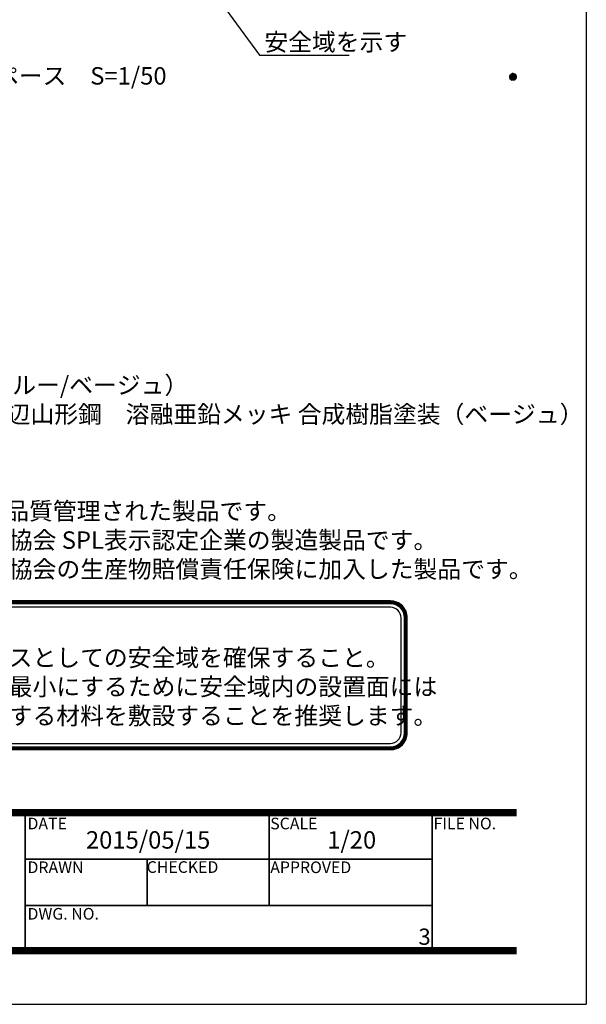
# Model space of a CAD drawing. Extents: x 0 to 8400, y 0 to 5940.
# Drawn here: x 6452 to 8400, y 0 to 3387 of the extents above; entities that cross this region are included whole.
import ezdxf
from ezdxf.enums import TextEntityAlignment as Align

# ---------------------------------------------------------------- set-up
doc = ezdxf.new("R2010")
doc.units = 0
doc.header["$LTSCALE"] = 6
doc.layers.get('0').update_dxf_attribs({"linetype": 'CONTINUOUS'})
doc.layers.get('DEFPOINTS').update_dxf_attribs({"linetype": 'CONTINUOUS'})
for name, color, linetype in [('P005', 91, 'CONTINUOUS'), ('P_2DIM', 6, 'CONTINUOUS'), ('P_3TEXT', 60, 'CONTINUOUS'), ('P_5DRAWFRAME', 104, 'CONTINUOUS')]:
    doc.layers.add(name, color=color, linetype=linetype)
doc.styles.add('BIGFONT', font='simplex.shx', dxfattribs={"bigfont": 'bigfont.shx'})
doc.dimstyles.new('DIMBIGFONT$7', dxfattribs={"dimscale": 20, "dimtxt": 3, "dimasz": 2, "dimexe": 1.5, "dimexo": 3, "dimgap": 0.75, "dimtad": 1, "dimdec": 1, "dimdsep": 46, "dimtxsty": 'BIGFONT', "dimsah": 1, "dimcen": 0, "dimclrt": 230, "dimadec": 1, "dimazin": 2, "dimtfac": 0.6, "dimtdec": 1, "dimtofl": 0, "dimtmove": 0, "dimatfit": 3, "dimfxl": 1, "dimtvp": 1, "dimtolj": 1, "dimarcsym": 0})

# ---------------------------------------------------------------- blocks, each defined once
blk = doc.blocks.new('DFP3')
at = {"color": 0}
for p, q in [((406.8, 159.55), (407.4, 160.15)), ((406.8, 159.48), (407.47, 160.15)), ((406.8, 159.63), (407.32, 160.15)), ((406.8, 159.62), (407.47, 158.95)), ((406.8, 159.55), (407.4, 158.95)), ((406.8, 159.47), (407.32, 158.95)), ((406.81, 159.42), (407.53, 160.14)), ((406.81, 159.68), (407.53, 158.96)), ((406.82, 159.71), (407.24, 160.13)), ((406.82, 159.39), (407.24, 158.97)), ((406.83, 159.37), (407.58, 160.12)), ((406.83, 159.73), (407.58, 158.98)), ((406.85, 159.32), (407.63, 160.1)), ((406.85, 159.78), (407.63, 159)), ((406.87, 159.27), (407.68, 160.08)), ((406.87, 159.83), (407.12, 160.08)), ((406.87, 159.83), (407.68, 159.02)), ((406.87, 159.27), (407.12, 159.02)), ((406.9, 159.22), (407.73, 160.05)), ((406.9, 159.88), (407.73, 159.05)), ((406.93, 159.18), (407.77, 160.02)), ((406.93, 159.92), (407.77, 159.08)), ((406.96, 159.14), (407.81, 159.99)), ((406.96, 159.96), (407.81, 159.11)), ((406.99, 159.99), (407.84, 159.14)), ((406.99, 159.11), (407.84, 159.96)), ((407.03, 160.02), (407.87, 159.18)), ((407.03, 159.08), (407.87, 159.92)), ((407.07, 160.05), (407.9, 159.22)), ((407.07, 159.05), (407.9, 159.88)), ((407.12, 160.08), (407.93, 159.27)), ((407.12, 159.02), (407.93, 159.83)), ((407.17, 160.1), (407.95, 159.32)), ((407.17, 159), (407.95, 159.78)), ((407.22, 160.12), (407.97, 159.37)), ((407.22, 158.98), (407.97, 159.73)), ((407.27, 160.14), (407.99, 159.42)), ((407.27, 158.96), (407.99, 159.68)), ((407.33, 160.15), (408, 159.48)), ((407.33, 158.95), (408, 159.62)), ((407.4, 160.15), (408, 159.55)), ((407.4, 158.95), (408, 159.55)), ((407.48, 160.14), (407.99, 159.63)), ((407.48, 158.96), (407.99, 159.47)), ((407.57, 160.13), (407.98, 159.72)), ((407.57, 158.97), (407.98, 159.38)), ((407.69, 160.08), (407.93, 159.84)), ((407.69, 159.02), (407.93, 159.26)), ((21.5, 33.5), (408, 33.5)), ((21.5, 33.45), (408, 33.45)), ((21.5, 33.4), (408, 33.4)), ((21.5, 33.35), (408, 33.35)), ((21.5, 33.3), (408, 33.3)), ((21.5, 33.25), (408, 33.25)), ((21.5, 33.2), (408, 33.2)), ((21.5, 33.15), (408, 33.15)), ((21.5, 33.1), (408, 33.1)), ((21.5, 33.05), (408, 33.05)), ((21.5, 33), (408, 33)), ((21.5, 32.95), (408, 32.95)), ((21.5, 32.9), (408, 32.9)), ((21.5, 32.85), (408, 32.85)), ((21.5, 32.8), (408, 32.8)), ((21.5, 32.75), (408, 32.75)), ((21.5, 32.7), (408, 32.7)), ((21.5, 32.65), (408, 32.65)), ((21.5, 32.6), (408, 32.6)), ((21.5, 32.55), (408, 32.55)), ((21.5, 32.5), (408, 32.5)), ((323.47, 33), (323.47, 9)), ((323.53, 33), (323.53, 9)), ((365.47, 17), (365.47, 33)), ((365.53, 17), (365.53, 33)), ((393.47, 33), (393.47, 9)), ((393.53, 33), (393.53, 9)), ((323.5, 25.03), (393.5, 25.03)), ((323.5, 24.97), (393.5, 24.97)), ((344.47, 25), (344.47, 17)), ((344.53, 25), (344.53, 17)), ((323.5, 17.03), (393.5, 17.03)), ((323.5, 16.97), (393.5, 16.97)), ((21.5, 9.75), (408, 9.75)), ((21.5, 9.7), (408, 9.7)), ((21.5, 9.65), (408, 9.65)), ((21.5, 9.6), (408, 9.6)), ((21.5, 9.55), (408, 9.55)), ((21.5, 9.5), (408, 9.5)), ((21.5, 9.45), (408, 9.45)), ((21.5, 9.4), (408, 9.4)), ((21.5, 9.35), (408, 9.35)), ((21.5, 9.3), (408, 9.3)), ((21.5, 9.25), (408, 9.25)), ((21.5, 9.2), (408, 9.2)), ((21.5, 9.15), (408, 9.15)), ((21.5, 9.1), (408, 9.1)), ((21.5, 9.05), (408, 9.05)), ((21.5, 9), (408, 9)), ((21.5, 8.95), (408, 8.95)), ((21.5, 8.9), (408, 8.9)), ((21.5, 8.85), (408, 8.85)), ((21.5, 8.8), (408, 8.8)), ((21.5, 8.75), (408, 8.75))]:
    blk.add_line(p, q, dxfattribs=at)
at = {"layer": 'DEFPOINTS', "color": 0}
for p in [(420, 297), (0, 0)]:
    blk.add_line(p, (420, 0), dxfattribs=at)
at = {"color": 0, "style": 'BIGFONT'}
for s, height, p in [('DATE', 2, (323.94, 30.1)), ('SCALE', 2, (365.67, 30.1)), ('FILE NO.', 2, (393.74, 30.1)), ('DRAWN', 2, (323.94, 22.57)), ('CHECKED', 2, (344.43, 22.61)), ('APPROVED', 2, (365.67, 22.57)), ('DWG. NO.', 2, (323.94, 14.57)), ('3', 2.8, (391.14, 10.23))]:
    blk.add_text(s, height=height, dxfattribs=at).set_placement(p)
at = {"color": 83, "style": 'BIGFONT'}
for tag, height, p in [('PROJECT1', 4, (283.38, 25.6)), ('DATE', 3, (344.68, 25.84)), ('SCALE', 3, (379.68, 25.84)), ('PROJECT2', 4, (284.2, 17.84)), ('PROJECT3', 4, (284.2, 10.57)), ('DWGNO', 3, (358.68, 10.57))]:
    blk.add_attdef(tag, text='', height=height, dxfattribs=at).set_placement(p, align=Align.BOTTOM_CENTER)
at = {"color": 83, "ltscale": 0.5, "style": 'BIGFONT', "flags": 8}
for tag, p in [('REV04', (26.47, 27.61)), ('REV03', (26.47, 21.7)), ('REV02', (26.47, 15.58)), ('REV01', (26.47, 10.33))]:
    blk.add_attdef(tag, text='', height=2, dxfattribs=at).set_placement(p, align=Align.BOTTOM_LEFT)
for tag, p in [('REVD4', (80.98, 27.61)), ('R4D', (92.67, 27.61)), ('R4C', (101.8, 27.61)), ('R4A', (110.92, 27.61)), ('REVD3', (80.98, 21.7)), ('R3D', (92.67, 21.7)), ('R3C', (101.8, 21.7)), ('R3A', (110.92, 21.7)), ('REVD2', (80.98, 15.58)), ('R2D', (92.67, 15.58)), ('R2C', (101.8, 15.58)), ('R2A', (110.92, 15.58)), ('REVD1', (80.98, 10.33)), ('R1D', (92.67, 10.33)), ('R1C', (101.8, 10.33)), ('R1A', (110.92, 10.33))]:
    blk.add_attdef(tag, text='', height=2, dxfattribs=at).set_placement(p, align=Align.BOTTOM_CENTER)
blk = doc.blocks.new('A$C1D7D1940')
at = {"layer": 'P_3TEXT'}
for points in [[(-619.1, -1276.4), (3859.2, -1276.4, 0.414214), (3974.4, -1161.2), (3974.4, -368.5, 0.414214), (3859.2, -253.3), (-619.1, -253.3, 0.414214), (-734.3, -368.5), (-734.3, -1161.2, 0.414214)], [(-619.1, -1271.6), (3859.2, -1271.6, 0.414214), (3969.6, -1161.2), (3969.6, -368.5, 0.414214), (3859.2, -258.1), (-619.1, -258.1, 0.414214), (-729.5, -368.5), (-729.5, -1161.2, 0.414214)], [(-619.1, -1266.8), (3859.2, -1266.8, 0.414214), (3964.8, -1161.2), (3964.8, -368.5, 0.414214), (3859.2, -262.9), (-619.1, -262.9, 0.414214), (-724.7, -368.5), (-724.7, -1161.2, 0.414214)], [(-619.1, -1262), (3859.2, -1262, 0.414214), (3960, -1161.2), (3960, -368.5, 0.414214), (3859.2, -267.7), (-619.1, -267.7, 0.414214), (-719.9, -368.5), (-719.9, -1161.2, 0.414214)], [(-619.1, -1257.2), (3859.2, -1257.2, 0.414214), (3955.2, -1161.2), (3955.2, -368.5, 0.414214), (3859.2, -272.5), (-619.1, -272.5, 0.414214), (-715.1, -368.5), (-715.1, -1161.2, 0.414214)], [(-619.1, -1233.2), (3859.2, -1233.2, 0.414214), (3931.2, -1161.2), (3931.2, -368.5, 0.414214), (3859.2, -296.5), (-619.1, -296.5, 0.414214), (-691.1, -368.5), (-691.1, -1161.2, 0.414214)], [(-621.7, -499.6), (-552, -378.7, -0.57735), (-535.3, -378.7), (-465.6, -499.6, -0.57735), (-473.9, -514), (-613.4, -514, -0.57735)]]:
    blk.add_lwpolyline(points, format="xyb", close=True, dxfattribs=at)
at = {"layer": 'P_3TEXT', "insert": (-403.5, -383.3), "char_height": 120, "width": 6088.693, "attachment_point": 1, "style": 'BIGFONT'}
blk.add_mtext('設置上の注意\\P・本製品の専有スペースとしての安全域を確保すること。\\P・転倒等による危険を最小にするために安全域内の設置面には\\P\u3000適切な緩衝吸収性を有する材料を敷設することを推奨します。', dxfattribs=at)
at = {"layer": 'P_3TEXT', "insert": (-548.1, -458), "char_height": 72, "attachment_point": 5, "style": 'BIGFONT'}
blk.add_mtext('!', dxfattribs=at)

msp = doc.modelspace()

# ---------------------------------------------------------------- block references
at = {"layer": 'P_2DIM', "xscale": 0.5, "yscale": 0.5, "zscale": 0.5}
msp.add_blockref('A$C1D7D1940', (5797.384, 1514.272), dxfattribs=at)
at = {"layer": 'P_5DRAWFRAME'}
ref = msp.add_blockref('DFP3', (0, 0), dxfattribs=dict(at, xscale=20, yscale=20, zscale=20))
ref.add_attrib('DATE', '2015/05/15', dxfattribs={"layer": '0', "color": 83, "height": 60, "style": 'BIGFONT'}).set_placement((6893.535, 516.834), align=Align.BOTTOM_CENTER)
ref.add_attrib('SCALE', '1/20', dxfattribs={"layer": '0', "color": 83, "height": 60, "style": 'BIGFONT'}).set_placement((7593.535, 516.834), align=Align.BOTTOM_CENTER)

# ---------------------------------------------------------------- texts
at = {"layer": 'P005', "insert": (6121.466, 3224.281), "char_height": 60, "width": 1206.59606, "attachment_point": 1, "style": 'BIGFONT'}
msp.add_mtext('{\\C60;設置スペース\u3000S=1/50}', dxfattribs=at)
at = {"layer": 'P_2DIM', "insert": (7293.155, 3280.671), "char_height": 60, "attachment_point": 7, "style": 'BIGFONT'}
msp.add_mtext('{\\C230;安全域を示す}', dxfattribs=at)
at = {"layer": 'P_3TEXT', "char_height": 60, "attachment_point": 1, "style": 'BIGFONT'}
for s, insert, width in [('本体  ：t19 HPEパネル（ブルー/ベージュ）\\P支柱\u3000：L-50×50×t4.0等辺山形鋼\u3000溶融亜鉛メッキ 合成樹脂塗装（ベージュ）\\P\\P質量\u3000：65kg', (5435.294, 2160.195), 3139.9029), ('※ISO9001認証取得企業で品質管理された製品です。\\P※（一社）日本公園施設業協会 SPL表示認定企業の製造製品です。\\P※（一社）日本公園施設業協会の生産物賠償責任保険に加入した製品です。', (5432.294, 1727.137), 3178.1955)]:
    msp.add_mtext(s, dxfattribs=dict(at, insert=insert, width=width))

# ---------------------------------------------------------------- leaders
at = {"layer": 'P_2DIM', "annotation_type": 0, "has_hookline": 1, "hookline_direction": 0, "text_width": 291.429}
msp.add_leader([(7115.246, 3486.493), (7276.155, 3265.671), (7278.155, 3265.671)], dimstyle='DIMBIGFONT$7', dxfattribs=at)

doc.saveas('drawing.dxf')
